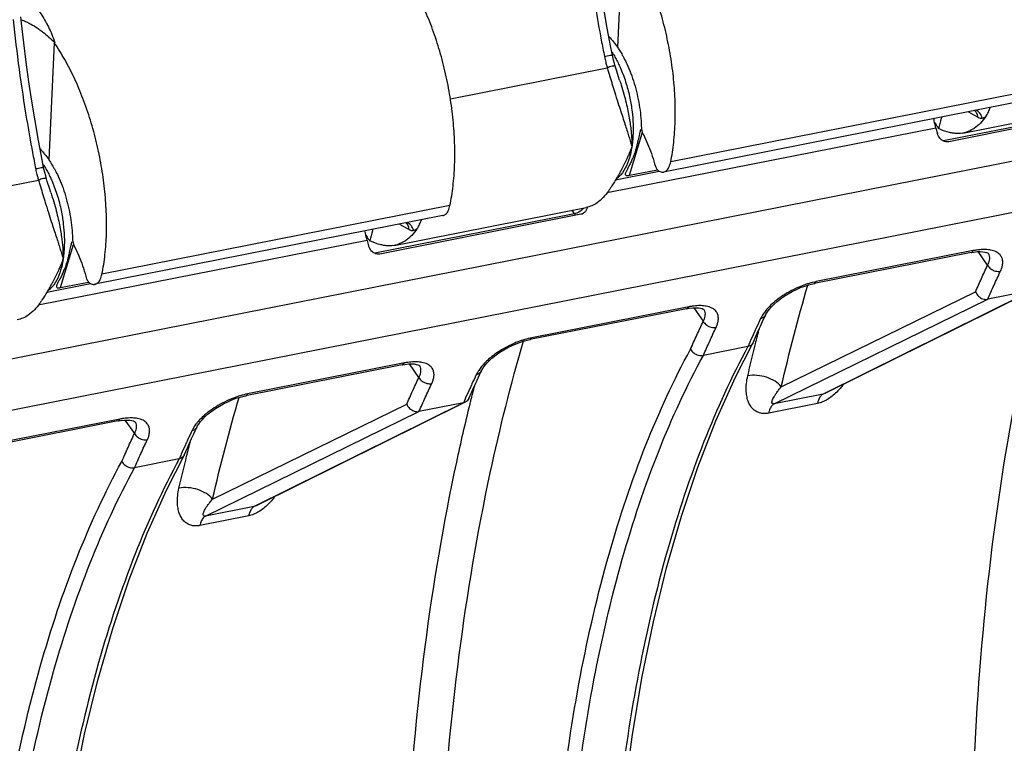
# Model space of a CAD drawing. Extents: x 0 to 1235, y 0 to 874.
# Drawn here: x 620 to 640, y 445 to 460 of the extents above; entities that cross this region are included whole.
import ezdxf

# ---------------------------------------------------------------- set-up
doc = ezdxf.new("R2010")
doc.units = 0
doc.header["$LTSCALE"] = 67.941176
for name, color, linetype in [('_BLACK_HOLE', 7, 'CONTINUOUS'), ('H875C1_DXF_CONTINUOUS_LINE', 7, 'CONTINUOUS'), ('H875C201_DXF_CONTINUOUS_LINE', 7, 'CONTINUOUS')]:
    doc.layers.add(name, color=color, linetype=linetype)

msp = doc.modelspace()

# ---------------------------------------------------------------- linework, layer by layer
at = {"layer": '_BLACK_HOLE', "color": 7, "linetype": 'Continuous'}
for p, q in [((638.93, 457.287), (642.73, 458.038)), ((627.672, 455.064), (631.472, 455.815))]:
    msp.add_line(p, q, dxfattribs=at)
at = {"layer": 'H875C1_DXF_CONTINUOUS_LINE', "color": 7, "linetype": 'Continuous'}
for p, q in [((606.166, 450.07), (697.945, 468.194)), ((697.892, 467.161), (606.135, 449.042)), ((632.205, 461.298), (632.094, 458.989)), ((620.947, 459.075), (620.836, 456.766)), ((620.947, 459.075), (620.96, 459.077)), ((640.037, 458.078), (633.148, 456.718)), ((639.898, 457.88), (633.008, 456.519)), ((642.503, 457.915), (638.547, 457.134)), ((642.629, 457.904), (638.652, 457.119)), ((638.399, 457.389), (631.921, 456.11)), ((638.399, 457.389), (638.428, 457.283)), ((628.779, 455.855), (621.89, 454.495)), ((631.244, 455.692), (627.289, 454.911)), ((631.371, 455.681), (627.394, 454.895)), ((631.244, 455.692), (631.198, 455.761)), ((628.64, 455.656), (621.749, 454.296)), ((627.141, 455.166), (620.663, 453.887)), ((627.141, 455.166), (627.169, 455.059)), ((639.093, 454.925), (635.987, 454.311)), ((639.135, 454.962), (636.029, 454.348)), ((639.422, 454.675), (639.233, 454.942)), ((635.338, 452.265), (639.181, 454.147)), ((640.306, 454.174), (636.164, 452.121)), ((640.309, 454.169), (636.213, 452.14)), ((640.306, 454.174), (639.424, 454)), ((635.199, 451.931), (639.424, 454)), ((633.464, 453.813), (630.358, 453.2)), ((633.506, 453.85), (630.399, 453.237)), ((633.604, 453.831), (633.793, 453.563)), ((635.063, 453.752), (635.099, 453.8)), ((634.966, 453.557), (635.026, 453.687)), ((634.841, 453.282), (634.883, 453.374)), ((634.778, 453.137), (634.841, 453.282)), ((634.677, 453.063), (633.795, 452.889)), ((634.43, 452.455), (634.774, 453.128)), ((634.778, 453.137), (634.774, 453.128)), ((627.835, 452.702), (624.729, 452.088)), ((627.876, 452.739), (624.77, 452.125)), ((628.163, 452.451), (627.975, 452.719)), ((629.337, 452.445), (629.397, 452.576)), ((629.434, 452.64), (629.469, 452.689)), ((629.152, 452.033), (629.212, 452.17)), ((629.212, 452.17), (629.253, 452.262)), ((636.164, 452.121), (635.199, 451.931)), ((624.08, 450.042), (627.923, 451.924)), ((629.048, 451.951), (624.906, 449.898)), ((629.051, 451.946), (624.955, 449.916)), ((629.048, 451.951), (628.166, 451.777)), ((636.053, 451.935), (635.088, 451.744)), ((622.206, 451.59), (619.099, 450.977)), ((622.247, 451.627), (619.141, 451.014)), ((622.346, 451.608), (622.534, 451.34)), ((623.94, 449.708), (628.166, 451.777)), ((623.707, 451.334), (623.768, 451.464)), ((623.805, 451.529), (623.84, 451.577)), ((623.519, 450.914), (623.583, 451.059)), ((623.583, 451.059), (623.624, 451.151)), ((623.419, 450.84), (622.537, 450.665)), ((623.172, 450.231), (623.515, 450.905)), ((623.519, 450.914), (623.515, 450.905)), ((624.906, 449.898), (623.94, 449.708)), ((624.795, 449.712), (623.829, 449.521))]:
    msp.add_line(p, q, dxfattribs=at)
for points in [[(639.093, 454.925), (639.146, 454.934), (639.215, 454.942), (639.277, 454.944)], [(639.277, 454.944), (639.329, 454.941), (639.37, 454.934), (639.401, 454.925), (639.422, 454.916), (639.432, 454.91), (639.435, 454.907), (639.436, 454.906)], [(635.255, 453.957), (635.321, 454.01), (635.394, 454.061), (635.472, 454.109), (635.554, 454.154), (635.637, 454.195), (635.721, 454.231)], [(635.721, 454.231), (635.805, 454.262), (635.885, 454.287), (635.963, 454.306), (635.987, 454.311)], [(635.099, 453.8), (635.143, 453.851), (635.195, 453.904), (635.255, 453.957)], [(633.464, 453.813), (633.516, 453.822), (633.586, 453.83), (633.647, 453.832)], [(633.647, 453.832), (633.699, 453.829), (633.741, 453.823), (633.772, 453.814), (633.793, 453.805), (633.803, 453.798), (633.806, 453.795), (633.807, 453.795)], [(635.027, 453.688), (635.037, 453.708), (635.063, 453.752)], [(634.883, 453.374), (634.924, 453.466), (634.966, 453.557)], [(630.092, 453.12), (630.175, 453.15), (630.256, 453.175), (630.334, 453.195), (630.358, 453.2)], [(629.625, 452.846), (629.692, 452.898), (629.765, 452.949), (629.843, 452.998), (629.924, 453.043), (630.008, 453.084), (630.092, 453.12)], [(629.469, 452.689), (629.513, 452.74), (629.565, 452.792), (629.625, 452.846)], [(627.835, 452.702), (627.887, 452.711), (627.957, 452.719), (628.018, 452.721)], [(628.018, 452.721), (628.07, 452.718), (628.112, 452.711), (628.143, 452.702), (628.164, 452.693), (628.174, 452.686), (628.177, 452.684), (628.177, 452.683)], [(629.397, 452.576), (629.407, 452.596), (629.434, 452.64)], [(629.253, 452.262), (629.295, 452.354), (629.337, 452.445)], [(632.378, 432.414), (632.243, 433.576), (632.115, 434.959), (632.023, 436.332), (631.966, 437.69), (631.946, 439.031), (631.962, 440.349), (632.014, 441.643), (632.102, 442.908), (632.226, 444.14), (632.384, 445.337), (632.578, 446.495), (632.806, 447.61), (633.067, 448.68), (633.361, 449.703), (633.687, 450.674), (634.044, 451.592), (634.43, 452.455)], [(623.996, 451.734), (624.063, 451.787), (624.136, 451.838), (624.214, 451.886), (624.295, 451.931), (624.379, 451.972), (624.463, 452.008)], [(624.463, 452.008), (624.546, 452.039), (624.627, 452.064), (624.705, 452.083), (624.728, 452.088)], [(622.206, 451.59), (622.258, 451.599), (622.327, 451.607), (622.389, 451.609)], [(622.389, 451.609), (622.441, 451.606), (622.482, 451.6), (622.514, 451.591), (622.535, 451.581), (622.545, 451.575), (622.548, 451.572), (622.548, 451.572)], [(623.84, 451.577), (623.884, 451.628), (623.936, 451.681), (623.996, 451.734)], [(623.768, 451.464), (623.778, 451.485), (623.805, 451.529)], [(623.624, 451.151), (623.666, 451.242), (623.707, 451.334)], [(621.12, 430.19), (620.985, 431.353), (620.857, 432.736), (620.764, 434.109), (620.708, 435.467), (620.687, 436.807), (620.703, 438.126), (620.755, 439.42), (620.843, 440.685), (620.967, 441.917), (621.126, 443.114), (621.32, 444.271), (621.548, 445.387), (621.809, 446.457), (622.103, 447.48), (622.429, 448.451), (622.785, 449.369), (623.172, 450.231)]]:
    msp.add_lwpolyline(points, dxfattribs=at)
for points, start_tangent, end_tangent in [([(640.037, 458.078), (640.098, 458.465), (640.129, 458.881), (640.129, 459.319), (640.1, 459.771), (640.04, 460.23), (639.951, 460.687), (639.835, 461.134), (639.694, 461.562), (639.53, 461.966), (639.347, 462.337), (639.146, 462.669)], (0.200092, 0.979777), (-0.555462, 0.831542)), ([(633.148, 456.718), (633.208, 457.104), (633.237, 457.52), (633.234, 457.958), (633.201, 458.409), (633.136, 458.867), (633.043, 459.322), (632.921, 459.768), (632.774, 460.196), (632.603, 460.598), (632.413, 460.967), (632.205, 461.298)], (0.198242, 0.980153), (-0.570013, 0.821636)), ([(628.779, 455.855), (628.84, 456.242), (628.871, 456.658), (628.871, 457.096), (628.841, 457.548), (628.781, 458.007), (628.693, 458.463), (628.577, 458.91), (628.436, 459.339), (628.272, 459.743), (628.088, 460.113), (627.888, 460.445)], (0.200092, 0.979777), (-0.555462, 0.831542)), ([(620.624, 459.725), (620.678, 459.652), (620.756, 459.53), (620.83, 459.393), (620.898, 459.242), (620.96, 459.077)], (0.621366, -0.78352), (0.326698, -0.945129)), ([(620.292, 459.534), (620.376, 459.5), (620.414, 459.483)], (0.941966, -0.335707), (0.902582, -0.430519)), ([(620.414, 459.483), (620.489, 459.444)], (0.902582, -0.430519), (0.875824, -0.482631)), ([(620.489, 459.444), (620.605, 459.374), (620.644, 459.347)], (0.875824, -0.482631), (0.819071, -0.573692)), ([(620.644, 459.347), (620.722, 459.29), (620.84, 459.191), (620.96, 459.077)], (0.819071, -0.573692), (0.704905, -0.709302)), ([(631.925, 459.199), (632.094, 458.989)], (0.703905, -0.710294), (0.555462, -0.831542)), ([(621.89, 454.495), (621.95, 454.881), (621.979, 455.297), (621.976, 455.735), (621.942, 456.186), (621.878, 456.644), (621.784, 457.099), (621.662, 457.545), (621.515, 457.972), (621.345, 458.375), (621.154, 458.744), (620.947, 459.075)], (0.198242, 0.980153), (-0.570013, 0.821636)), ([(632.094, 458.989), (632.139, 458.921)], (0.570013, -0.821636), (0.533989, -0.845491)), ([(632.139, 458.921), (632.191, 458.834)], (0.533989, -0.845491), (0.492232, -0.870464)), ([(632.191, 458.834), (632.222, 458.778)], (0.492232, -0.870464), (0.467802, -0.883833)), ([(632.222, 458.778), (632.28, 458.66)], (0.467802, -0.883833), (0.420535, -0.907276)), ([(632.28, 458.66), (632.359, 458.472), (632.427, 458.271), (632.482, 458.063), (632.525, 457.85), (632.553, 457.637), (632.566, 457.427)], (0.420535, -0.907276), (0.028715, -0.999588)), ([(638.365, 457.529), (638.356, 457.575)], (-0.214603, 0.976701), (-0.200366, 0.979721)), ([(638.399, 457.389), (638.365, 457.529)], (-0.257673, 0.966232), (-0.214603, 0.976701)), ([(632.566, 457.427), (632.572, 457.369), (632.586, 457.311), (632.6, 457.276)], (0.028715, -0.999588), (0.409354, -0.912376)), ([(632.6, 457.276), (632.608, 457.26)], (0.409354, -0.912376), (0.461172, -0.887311)), ([(632.608, 457.26), (632.692, 457.08)], (0.461172, -0.887311), (0.389633, -0.92097)), ([(638.437, 457.256), (638.428, 457.283)], (-0.368333, 0.929694), (-0.257673, 0.966232)), ([(638.652, 457.119), (638.584, 457.12), (638.517, 457.151), (638.462, 457.208), (638.437, 457.256)], (-0.981056, -0.193725), (-0.368333, 0.929694)), ([(632.692, 457.08), (632.766, 456.886), (632.828, 456.681)], (0.389633, -0.92097), (0.256536, -0.966535)), ([(620.666, 456.976), (620.836, 456.766)], (0.703905, -0.710294), (0.555462, -0.831542)), ([(620.836, 456.766), (620.881, 456.698)], (0.570013, -0.821636), (0.533989, -0.845491)), ([(620.881, 456.698), (620.933, 456.611)], (0.533989, -0.845491), (0.492232, -0.870464)), ([(632.828, 456.681), (632.852, 456.616), (632.884, 456.564), (632.92, 456.534)], (0.256536, -0.966535), (0.893395, -0.449273)), ([(633.008, 456.519), (633.061, 456.545), (633.114, 456.614), (633.148, 456.718)], (0.978758, 0.205019), (0.198242, 0.980153)), ([(620.933, 456.611), (620.963, 456.555)], (0.492232, -0.870464), (0.467802, -0.883833)), ([(620.963, 456.555), (621.022, 456.437)], (0.467802, -0.883833), (0.420535, -0.907276)), ([(632.92, 456.534), (632.995, 456.517), (633.008, 456.519)], (0.893395, -0.449273), (0.978758, 0.205019)), ([(621.022, 456.437), (621.101, 456.249), (621.169, 456.048), (621.224, 455.84), (621.266, 455.627), (621.294, 455.413), (621.308, 455.204)], (0.420535, -0.907276), (0.028715, -0.999588)), ([(628.64, 455.657), (628.692, 455.682), (628.744, 455.751), (628.779, 455.855)], (0.978656, 0.205503), (0.200092, 0.979777)), ([(631.267, 455.697), (631.244, 455.692)], (-0.960437, -0.278496), (-0.982444, -0.186558)), ([(631.257, 455.675), (631.244, 455.692)], (-0.640985, 0.767554), (-0.562786, 0.826602)), ([(631.314, 455.716), (631.267, 455.697)], (-0.899065, -0.437815), (-0.960437, -0.278496)), ([(631.426, 455.805), (631.38, 455.758), (631.314, 455.716)], (-0.609421, -0.792847), (-0.899065, -0.437815)), ([(631.393, 455.687), (631.371, 455.681)], (-0.938965, -0.344013), (-0.981056, -0.193725)), ([(631.463, 455.74), (631.432, 455.708), (631.393, 455.687)], (-0.598517, -0.80111), (-0.938965, -0.344013)), ([(631.477, 455.761), (631.463, 455.74)], (-0.472547, -0.881306), (-0.598517, -0.80111)), ([(631.497, 455.821), (631.477, 455.761)], (-0.162036, -0.986785), (-0.472547, -0.881306)), ([(627.107, 455.305), (627.097, 455.352)], (-0.214603, 0.976701), (-0.200366, 0.979721)), ([(627.141, 455.166), (627.107, 455.305)], (-0.257673, 0.966232), (-0.214603, 0.976701)), ([(621.308, 455.204), (621.314, 455.146), (621.328, 455.088), (621.342, 455.053)], (0.028715, -0.999588), (0.409354, -0.912376)), ([(621.342, 455.053), (621.35, 455.037)], (0.409354, -0.912376), (0.461172, -0.887311)), ([(621.35, 455.037), (621.434, 454.857)], (0.461172, -0.887311), (0.389633, -0.92097)), ([(627.178, 455.032), (627.169, 455.059)], (-0.368333, 0.929694), (-0.257673, 0.966232)), ([(627.394, 454.895), (627.325, 454.897), (627.258, 454.928), (627.204, 454.985), (627.178, 455.032)], (-0.981056, -0.193725), (-0.368333, 0.929694)), ([(639.093, 454.925), (639.101, 454.927), (639.135, 454.962)], (0.98779, 0.155794), (0.455417, 0.890278)), ([(639.204, 454.973), (639.135, 454.962)], (-0.989791, -0.14253), (-0.981045, -0.193778)), ([(639.436, 454.98), (639.328, 454.984), (639.204, 454.973)], (-0.993711, 0.111975), (-0.989791, -0.14253)), ([(639.422, 454.675), (639.445, 454.724), (639.459, 454.775), (639.463, 454.826), (639.453, 454.876), (639.437, 454.904)], (0.47303, 0.881046), (-0.570496, 0.8213)), ([(639.676, 454.554), (639.703, 454.62), (639.718, 454.688), (639.72, 454.756), (639.704, 454.823), (639.663, 454.885), (639.591, 454.937), (639.482, 454.973), (639.436, 454.98)], (0.427705, 0.903918), (-0.993711, 0.111975)), ([(621.434, 454.857), (621.508, 454.663), (621.57, 454.458)], (0.389633, -0.92097), (0.256536, -0.966535)), ([(639.181, 454.147), (639.3, 454.413), (639.422, 454.675)], (0.402418, 0.915456), (0.427685, 0.903928)), ([(639.422, 454.675), (639.486, 454.602), (639.579, 454.558), (639.676, 454.554)], (0.474236, -0.880398), (0.981229, 0.192846)), ([(639.424, 454), (639.549, 454.28), (639.676, 454.554)], (0.401048, 0.916057), (0.427703, 0.90392)), ([(621.57, 454.458), (621.593, 454.393), (621.626, 454.341), (621.662, 454.31)], (0.256536, -0.966535), (0.893395, -0.449273)), ([(621.749, 454.296), (621.803, 454.322), (621.856, 454.391), (621.89, 454.495)], (0.978758, 0.205019), (0.198242, 0.980153)), ([(635.887, 454.313), (635.818, 454.291), (635.682, 454.239)], (-0.958964, -0.283526), (-0.919764, -0.392473)), ([(636.029, 454.348), (635.887, 454.313)], (-0.981059, -0.19371), (-0.958964, -0.283526)), ([(635.987, 454.312), (635.994, 454.314), (636.029, 454.348)], (0.9883, 0.152525), (0.455418, 0.890278)), ([(621.662, 454.31), (621.736, 454.294), (621.749, 454.296)], (0.893395, -0.449273), (0.978758, 0.205019)), ([(635.682, 454.239), (635.617, 454.21), (635.443, 454.118), (635.298, 454.023)], (-0.919764, -0.392473), (-0.810212, -0.586137)), ([(635.338, 452.265), (635.862, 454.276)], (0.22492, 0.974377), (0.28067, 0.959804)), ([(639.268, 437.057), (639.093, 441.304), (639.186, 445.423), (639.546, 449.344), (640.17, 452.999), (640.435, 454.148)], (-0.071154, 0.997465), (0.239247, 0.970959)), ([(639.181, 454.147), (639.239, 454.062), (639.328, 454.008), (639.424, 454)], (0.368443, -0.92965), (0.981056, 0.193725)), ([(635.298, 454.023), (635.181, 453.93), (635.088, 453.841), (635.017, 453.759), (634.965, 453.684), (634.938, 453.638)], (-0.810212, -0.586137), (-0.460255, -0.887787)), ([(633.464, 453.813), (633.471, 453.815), (633.506, 453.85)], (0.987799, 0.155732), (0.455417, 0.890278)), ([(633.574, 453.862), (633.506, 453.85)], (-0.989766, -0.142698), (-0.981053, -0.193739)), ([(633.806, 453.869), (633.699, 453.873), (633.574, 453.862)], (-0.993762, 0.111519), (-0.989766, -0.142698)), ([(633.793, 453.563), (633.815, 453.612), (633.83, 453.663), (633.834, 453.714), (633.824, 453.764), (633.808, 453.792)], (0.473033, 0.881045), (-0.570546, 0.821266)), ([(634.047, 453.443), (634.073, 453.508), (634.089, 453.576), (634.091, 453.645), (634.074, 453.712), (634.034, 453.774), (633.962, 453.826), (633.853, 453.862), (633.806, 453.869)], (0.427706, 0.903918), (-0.993762, 0.111519)), ([(633.541, 453.01), (633.665, 453.289), (633.793, 453.563)], (0.40126, 0.915964), (0.427685, 0.903928)), ([(633.793, 453.563), (633.857, 453.49), (633.95, 453.446), (634.047, 453.443)], (0.474236, -0.880398), (0.981229, 0.192846)), ([(634.928, 453.616), (634.843, 453.434)], (-0.424855, -0.905262), (-0.416037, -0.909348)), ([(635.026, 453.687), (635.003, 453.654), (634.928, 453.616)], (-0.425937, -0.904753), (-0.980882, -0.194602)), ([(634.938, 453.638), (634.928, 453.616)], (-0.460255, -0.887787), (-0.424868, -0.905255)), ([(633.795, 452.889), (633.92, 453.168), (634.047, 453.443)], (0.401048, 0.916057), (0.427702, 0.90392)), ([(634.801, 453.342), (634.717, 453.153)], (-0.411658, -0.911338), (-0.402799, -0.915288)), ([(634.843, 453.434), (634.801, 453.342)], (-0.416037, -0.909348), (-0.411658, -0.911338)), ([(634.825, 453.115), (634.903, 453.423)], (0.241339, 0.970441), (0.249591, 0.968351)), ([(628.688, 434.837), (628.516, 439.026), (628.607, 443.091), (628.963, 446.959), (629.578, 450.566), (630.235, 453.172)], (-0.071206, 0.997462), (0.280916, 0.959732)), ([(630.258, 453.202), (630.188, 453.18), (630.052, 453.127)], (-0.958887, -0.283789), (-0.919682, -0.392663)), ([(630.399, 453.237), (630.258, 453.202)], (-0.981067, -0.19367), (-0.958887, -0.283789)), ([(630.358, 453.2), (630.365, 453.202), (630.399, 453.237)], (0.9883, 0.152525), (0.455418, 0.890278)), ([(634.717, 453.153), (634.677, 453.063)], (-0.402799, -0.915288), (-0.398643, -0.917106)), ([(630.052, 453.127), (629.988, 453.098), (629.814, 453.006), (629.669, 452.911)], (-0.919682, -0.392663), (-0.810078, -0.586322)), ([(631.209, 432.207), (630.88, 435.256), (630.729, 438.264), (630.761, 441.176), (630.973, 443.947), (631.363, 446.548), (631.928, 448.951), (632.659, 451.119), (633.541, 453.01)], (-0.13488, 0.990862), (0.478961, 0.877836)), ([(634.677, 453.063), (633.807, 451.182), (633.083, 449.029), (632.519, 446.639), (632.123, 444.052), (631.899, 441.294), (631.85, 438.396), (631.978, 435.401), (632.273, 432.401)], (-0.475689, -0.879614), (0.124854, -0.992175)), ([(633.541, 453.01), (633.605, 452.937), (633.698, 452.892), (633.795, 452.889)], (0.467816, -0.883826), (0.981056, 0.193725)), ([(634.674, 452.483), (634.825, 453.115)], (0.224927, 0.974376), (0.241339, 0.970441)), ([(634.773, 453.128), (634.753, 453.101), (634.677, 453.063)], (-0.472986, -0.88107), (-0.981056, -0.193724)), ([(628.177, 452.757), (628.07, 452.761), (627.945, 452.75)], (-0.993711, 0.111975), (-0.989791, -0.14253)), ([(628.418, 452.331), (628.444, 452.397), (628.46, 452.464), (628.462, 452.533), (628.445, 452.6), (628.404, 452.662), (628.333, 452.714), (628.224, 452.75), (628.177, 452.757)], (0.427705, 0.903918), (-0.993711, 0.111975)), ([(629.669, 452.911), (629.551, 452.818), (629.458, 452.73), (629.388, 452.648), (629.335, 452.573), (629.309, 452.527)], (-0.810078, -0.586322), (-0.460248, -0.88779)), ([(631.482, 432.207), (631.153, 435.238), (631.002, 438.228), (631.032, 441.123), (631.242, 443.878), (631.629, 446.463), (632.19, 448.852), (632.917, 451.007), (633.795, 452.889)], (-0.135448, 0.990784), (0.47929, 0.877657)), ([(627.835, 452.702), (627.842, 452.704), (627.876, 452.739)], (0.98779, 0.155794), (0.455417, 0.890278)), ([(627.945, 452.75), (627.876, 452.739)], (-0.989791, -0.14253), (-0.981045, -0.193778)), ([(628.163, 452.451), (628.186, 452.501), (628.201, 452.552), (628.205, 452.603), (628.194, 452.653), (628.179, 452.681)], (0.47303, 0.881046), (-0.570496, 0.8213)), ([(629.397, 452.576), (629.374, 452.543), (629.298, 452.505)], (-0.425937, -0.904753), (-0.980882, -0.194602)), ([(627.923, 451.924), (628.042, 452.19), (628.163, 452.451)], (0.402418, 0.915456), (0.427685, 0.903928)), ([(628.163, 452.451), (628.228, 452.379), (628.321, 452.335), (628.418, 452.331)], (0.474236, -0.880398), (0.981229, 0.192846)), ([(629.298, 452.505), (629.214, 452.323)], (-0.424855, -0.905261), (-0.416037, -0.909348)), ([(629.309, 452.527), (629.298, 452.505)], (-0.460248, -0.88779), (-0.424869, -0.905255)), ([(635.088, 451.744), (634.992, 451.736), (634.909, 451.75), (634.836, 451.782), (634.772, 451.832), (634.72, 451.901), (634.68, 451.985), (634.654, 452.085), (634.643, 452.201), (634.648, 452.333), (634.674, 452.483)], (-0.981322, -0.192371), (0.224895, 0.974383)), ([(635.338, 452.265), (635.215, 452.375), (635.046, 452.454), (634.856, 452.492), (634.674, 452.483)], (-0.613421, 0.789756), (-0.980958, -0.194221)), ([(628.166, 451.777), (628.291, 452.056), (628.418, 452.331)], (0.401048, 0.916057), (0.427703, 0.90392)), ([(629.172, 452.23), (629.089, 452.045)], (-0.411658, -0.911338), (-0.402961, -0.915217)), ([(629.214, 452.323), (629.172, 452.23)], (-0.416037, -0.909348), (-0.411658, -0.911338)), ([(629.2, 452.021), (629.278, 452.327)], (0.241785, 0.97033), (0.250061, 0.96823)), ([(635.199, 451.931), (635.175, 451.93), (635.153, 451.954), (635.154, 451.978), (635.164, 452.009), (635.181, 452.047), (635.207, 452.091), (635.241, 452.142), (635.284, 452.2), (635.338, 452.265)], (-0.980843, -0.194801), (0.65412, 0.75639)), ([(636.55, 452.291), (636.522, 452.256), (636.435, 452.161), (636.343, 452.079), (636.249, 452.014), (636.218, 451.996)], (-0.612956, -0.790117), (-0.880482, -0.47408)), ([(636.568, 452.315), (636.55, 452.291)], (-0.596353, -0.802722), (-0.612956, -0.790117)), ([(624.423, 452.016), (624.359, 451.987), (624.185, 451.895), (624.04, 451.8)], (-0.919764, -0.392473), (-0.810212, -0.586137)), ([(624.08, 450.042), (624.604, 452.053)], (0.22492, 0.974377), (0.28067, 0.959804)), ([(624.629, 452.09), (624.56, 452.068), (624.423, 452.016)], (-0.958964, -0.283526), (-0.919764, -0.392473)), ([(624.77, 452.125), (624.629, 452.09)], (-0.981059, -0.19371), (-0.958964, -0.283526)), ([(624.729, 452.089), (624.736, 452.09), (624.77, 452.125)], (0.9883, 0.152525), (0.455418, 0.890278)), ([(629.059, 451.975), (629.048, 451.951)], (-0.399755, -0.916622), (-0.398643, -0.917106)), ([(629.089, 452.045), (629.059, 451.975)], (-0.402961, -0.915217), (-0.399755, -0.916622)), ([(629.152, 452.033), (629.126, 451.993), (629.086, 451.964)], (-0.3988, -0.917038), (-0.89496, -0.446147)), ([(629.18, 451.939), (629.2, 452.021)], (0.239613, 0.970869), (0.241785, 0.97033)), ([(636.079, 452.02), (636.053, 451.935)], (-0.394608, -0.918849), (-0.2045, -0.978867)), ([(636.218, 451.996), (636.154, 451.966), (636.053, 451.935)], (-0.880482, -0.47408), (-0.980788, -0.195075)), ([(636.164, 452.121), (636.117, 452.083), (636.079, 452.02)], (-0.897043, -0.441944), (-0.394608, -0.918849)), ([(636.212, 452.139), (636.196, 452.132), (636.164, 452.121)], (-0.896238, -0.443574), (-0.98127, -0.192636)), ([(624.04, 451.8), (623.922, 451.707), (623.829, 451.618), (623.759, 451.536), (623.706, 451.461), (623.68, 451.415)], (-0.810212, -0.586137), (-0.460255, -0.887787)), ([(628.01, 434.834), (627.835, 439.081), (627.927, 443.2), (628.288, 447.12), (628.912, 450.776), (629.177, 451.925)], (-0.071154, 0.997465), (0.239247, 0.970959)), ([(627.923, 451.924), (627.981, 451.839), (628.069, 451.785), (628.166, 451.777)], (0.368443, -0.92965), (0.981056, 0.193725)), ([(629.086, 451.964), (629.048, 451.951)], (-0.89496, -0.446147), (-0.981056, -0.193725)), ([(629.177, 451.925), (629.18, 451.939)], (0.239247, 0.970959), (0.239613, 0.970869)), ([(635.199, 451.931), (635.151, 451.892), (635.114, 451.829), (635.088, 451.744)], (-0.897034, -0.441962), (-0.204542, -0.978858)), ([(622.206, 451.59), (622.213, 451.592), (622.247, 451.627)], (0.987799, 0.155732), (0.455417, 0.890278)), ([(622.316, 451.639), (622.247, 451.627)], (-0.989766, -0.142698), (-0.981053, -0.193739)), ([(622.548, 451.646), (622.44, 451.65), (622.316, 451.639)], (-0.993762, 0.111519), (-0.989766, -0.142698)), ([(622.789, 451.22), (622.815, 451.285), (622.831, 451.353), (622.833, 451.421), (622.816, 451.488), (622.775, 451.55), (622.704, 451.603), (622.594, 451.639), (622.548, 451.646)], (0.427706, 0.903918), (-0.993762, 0.111519)), ([(622.534, 451.34), (622.557, 451.389), (622.572, 451.44), (622.576, 451.491), (622.565, 451.541), (622.55, 451.569)], (0.473033, 0.881045), (-0.570546, 0.821266)), ([(623.669, 451.393), (623.585, 451.211)], (-0.424855, -0.905262), (-0.416037, -0.909348)), ([(623.768, 451.464), (623.745, 451.431), (623.669, 451.393)], (-0.425937, -0.904753), (-0.980882, -0.194602)), ([(623.68, 451.415), (623.669, 451.393)], (-0.460255, -0.887787), (-0.424868, -0.905255)), ([(622.283, 450.787), (622.407, 451.066), (622.534, 451.34)], (0.40126, 0.915964), (0.427685, 0.903928)), ([(622.534, 451.34), (622.599, 451.267), (622.692, 451.223), (622.789, 451.22)], (0.474236, -0.880398), (0.981229, 0.192846)), ([(622.537, 450.665), (622.661, 450.945), (622.789, 451.22)], (0.401048, 0.916057), (0.427702, 0.90392)), ([(623.585, 451.211), (623.543, 451.119)], (-0.416037, -0.909348), (-0.411658, -0.911338)), ([(623.567, 450.892), (623.645, 451.199)], (0.241339, 0.970441), (0.249591, 0.968351)), ([(623.543, 451.119), (623.459, 450.93)], (-0.411658, -0.911338), (-0.402799, -0.915288)), ([(623.419, 450.84), (622.549, 448.959), (621.824, 446.805), (621.26, 444.416), (620.865, 441.828), (620.641, 439.071), (620.592, 436.173), (620.719, 433.178), (621.015, 430.178)], (-0.475689, -0.879614), (0.124854, -0.992175)), ([(623.415, 450.26), (623.567, 450.892)], (0.224927, 0.974376), (0.241339, 0.970441)), ([(623.459, 450.93), (623.419, 450.84)], (-0.402799, -0.915288), (-0.398643, -0.917106)), ([(623.515, 450.905), (623.495, 450.878), (623.419, 450.84)], (-0.472986, -0.88107), (-0.981056, -0.193724)), ([(619.951, 429.984), (619.622, 433.033), (619.471, 436.041), (619.502, 438.953), (619.714, 441.724), (620.105, 444.325), (620.669, 446.728), (621.4, 448.896), (622.283, 450.787)], (-0.13488, 0.990862), (0.478961, 0.877836)), ([(620.224, 429.984), (619.895, 433.015), (619.744, 436.005), (619.774, 438.9), (619.984, 441.655), (620.371, 444.24), (620.932, 446.629), (621.659, 448.784), (622.537, 450.665)], (-0.135448, 0.990784), (0.47929, 0.877657)), ([(622.283, 450.787), (622.347, 450.714), (622.44, 450.669), (622.537, 450.665)], (0.467816, -0.883826), (0.981056, 0.193725)), ([(623.829, 449.521), (623.734, 449.513), (623.651, 449.526), (623.577, 449.559), (623.514, 449.609), (623.462, 449.677), (623.422, 449.762), (623.396, 449.862), (623.385, 449.977), (623.39, 450.11), (623.415, 450.26)], (-0.981322, -0.192371), (0.224895, 0.974383)), ([(624.08, 450.042), (623.957, 450.151), (623.788, 450.231), (623.598, 450.269), (623.415, 450.26)], (-0.613421, 0.789756), (-0.980958, -0.194221)), ([(623.94, 449.708), (623.916, 449.707), (623.895, 449.731), (623.896, 449.755), (623.905, 449.786), (623.923, 449.823), (623.948, 449.868), (623.982, 449.919), (624.026, 449.977), (624.08, 450.042)], (-0.980843, -0.194801), (0.65412, 0.75639)), ([(625.292, 450.068), (625.264, 450.033), (625.177, 449.938), (625.085, 449.856), (624.991, 449.791), (624.959, 449.773)], (-0.612956, -0.790117), (-0.880482, -0.47408)), ([(625.31, 450.092), (625.292, 450.068)], (-0.596353, -0.802722), (-0.612956, -0.790117)), ([(624.906, 449.898), (624.859, 449.86), (624.821, 449.796)], (-0.897043, -0.441944), (-0.394608, -0.918849)), ([(624.954, 449.916), (624.938, 449.908), (624.906, 449.898)], (-0.896238, -0.443574), (-0.98127, -0.192636)), ([(623.94, 449.708), (623.893, 449.669), (623.855, 449.606), (623.829, 449.521)], (-0.897034, -0.441962), (-0.204542, -0.978858)), ([(624.821, 449.796), (624.795, 449.712)], (-0.394608, -0.918849), (-0.2045, -0.978867)), ([(624.959, 449.773), (624.895, 449.743), (624.795, 449.712)], (-0.880482, -0.47408), (-0.980788, -0.195075))]:
    msp.add_spline(points, degree=3, dxfattribs=dict(at, start_tangent=start_tangent, end_tangent=end_tangent))
at = {"layer": 'H875C201_DXF_CONTINUOUS_LINE', "color": 7, "linetype": 'Continuous'}
for p, q in [((620.299, 459.463), (620.285, 459.594)), ((631.964, 458.984), (631.892, 459.369)), ((631.994, 458.83), (631.964, 458.984)), ((632.001, 458.796), (631.994, 458.83)), ((632.016, 458.733), (632.001, 458.796)), ((628.787, 457.968), (631.894, 458.581)), ((639.042, 457.71), (639.227, 457.603)), ((632.332, 456.454), (632.587, 457.31)), ((638.931, 457.288), (638.884, 457.28)), ((620.706, 456.76), (620.634, 457.146)), ((620.736, 456.607), (620.706, 456.76)), ((620.743, 456.573), (620.736, 456.607)), ((620.758, 456.51), (620.743, 456.573)), ((632.921, 456.528), (632.055, 456.357)), ((632.332, 456.454), (632.885, 456.563)), ((617.529, 455.745), (620.635, 456.358)), ((627.783, 455.487), (627.969, 455.379)), ((621.073, 454.231), (621.329, 455.086)), ((627.673, 455.065), (627.626, 455.057)), ((621.073, 454.231), (621.626, 454.34)), ((621.663, 454.305), (620.796, 454.134))]:
    msp.add_line(p, q, dxfattribs=at)
for points in [[(631.892, 459.369), (631.825, 459.755), (631.762, 460.142), (631.704, 460.528), (631.65, 460.915), (631.601, 461.301), (631.572, 461.559)], [(620.634, 457.146), (620.566, 457.532), (620.503, 457.919), (620.445, 458.305), (620.392, 458.692), (620.343, 459.078), (620.299, 459.463)], [(632.044, 458.632), (632.035, 458.664), (632.016, 458.733)], [(632.137, 458.338), (632.116, 458.4), (632.068, 458.555), (632.044, 458.632)], [(620.786, 456.409), (620.777, 456.441), (620.758, 456.51)], [(620.878, 456.115), (620.858, 456.177), (620.809, 456.332), (620.786, 456.409)]]:
    msp.add_lwpolyline(points, dxfattribs=at)
for points, start_tangent, end_tangent in [([(631.417, 461.529), (631.509, 460.774), (631.658, 459.787), (631.774, 459.13)], (0.110381, -0.993889), (0.184128, -0.982902)), ([(620.134, 459.536), (620.251, 458.551), (620.4, 457.564), (620.516, 456.907)], (0.103129, -0.994668), (0.184128, -0.982902)), ([(631.774, 459.13), (631.838, 458.803)], (0.184128, -0.982902), (0.194077, -0.980986)), ([(631.972, 458.828), (631.949, 458.823), (631.838, 458.803)], (-0.985094, -0.172019), (-0.982143, -0.188133)), ([(631.838, 458.803), (631.862, 458.693)], (0.194052, -0.980991), (0.247895, -0.968787)), ([(631.994, 458.831), (631.972, 458.828)], (0.869231, 0.494407), (-0.985094, -0.172019)), ([(631.982, 458.897), (632.02, 458.838), (632.07, 458.75)], (0.553821, -0.832636), (0.476127, -0.879376)), ([(631.862, 458.693), (631.883, 458.619)], (0.247895, -0.968787), (0.274787, -0.961505)), ([(631.883, 458.619), (631.894, 458.581)], (0.274787, -0.961505), (0.285474, -0.958387)), ([(632.037, 458.631), (631.991, 458.612), (631.894, 458.581)], (0.156031, -0.987752), (-0.955646, -0.294518)), ([(632.07, 458.75), (632.118, 458.657)], (0.476127, -0.879376), (0.433881, -0.90097)), ([(632.118, 458.657), (632.161, 458.561)], (0.433881, -0.90097), (0.394792, -0.918771)), ([(631.894, 458.581), (631.919, 458.495)], (0.274862, -0.961484), (0.280069, -0.95998)), ([(631.919, 458.495), (631.968, 458.329)], (0.280069, -0.95998), (0.288994, -0.957331)), ([(632.161, 458.561), (632.268, 458.266)], (0.394792, -0.918771), (0.290402, -0.956905)), ([(631.968, 458.329), (631.992, 458.249)], (0.288994, -0.957331), (0.292794, -0.956176)), ([(631.992, 458.249), (632.04, 458.096), (632.104, 457.892), (632.161, 457.718), (632.21, 457.566), (632.253, 457.433), (632.291, 457.316), (632.324, 457.212), (632.353, 457.114), (632.38, 457.02)], (0.292794, -0.956176), (0.270716, -0.962659)), ([(632.137, 458.338), (632.167, 458.245), (632.221, 458.059), (632.266, 457.888), (632.301, 457.731), (632.328, 457.586), (632.349, 457.454), (632.363, 457.334), (632.373, 457.224), (632.378, 457.12), (632.38, 457.02)], (0.312687, -0.949856), (-0.002984, -0.999996)), ([(632.268, 458.266), (632.341, 457.98), (632.384, 457.713), (632.403, 457.467), (632.401, 457.237), (632.389, 457.09)], (0.290402, -0.956905), (-0.114732, -0.993396)), ([(639.227, 457.603), (639.204, 457.692), (639.155, 457.74)], (-0.001616, 0.999999), (-0.86174, 0.50735)), ([(639.313, 457.588), (639.269, 457.681), (639.189, 457.74)], (-0.216189, 0.976352), (-0.932968, 0.35996)), ([(639.385, 457.616), (639.437, 457.706), (639.473, 457.796)], (0.569715, 0.821843), (0.314182, 0.949363)), ([(638.374, 457.491), (638.429, 457.409)], (0.554264, -0.832341), (0.555263, -0.831675)), ([(638.51, 457.606), (638.503, 457.579), (638.451, 457.38)], (-0.254428, -0.967092), (-0.254461, -0.967083)), ([(639.385, 457.616), (639.155, 457.382)], (-0.569715, -0.821843), (-0.83288, -0.553454)), ([(639.227, 457.603), (639.242, 457.595)], (0.864722, -0.50225), (0.912383, -0.409337)), ([(639.242, 457.595), (639.271, 457.586), (639.299, 457.585)], (0.912383, -0.409337), (0.993201, 0.116408)), ([(639.299, 457.585), (639.313, 457.588)], (0.993201, 0.116408), (0.961816, 0.273698)), ([(639.313, 457.588), (639.35, 457.6), (639.385, 457.616)], (0.961842, 0.273605), (0.891719, 0.452589)), ([(632.532, 457.287), (632.528, 457.269), (632.515, 457.212), (632.502, 457.153), (632.498, 457.132)], (-0.243669, -0.969858), (-0.213707, -0.976898)), ([(632.541, 457.321), (632.532, 457.287)], (-0.273568, -0.961853), (-0.243669, -0.969858)), ([(632.554, 457.36), (632.541, 457.321)], (-0.328414, -0.944534), (-0.273568, -0.961853)), ([(638.429, 457.409), (638.448, 457.38)], (0.555263, -0.831675), (0.555661, -0.831409)), ([(638.466, 457.371), (638.448, 457.38)], (-0.908006, 0.418956), (-0.900781, 0.434275)), ([(638.742, 457.288), (638.67, 457.301), (638.466, 457.371)], (-0.990417, 0.138106), (-0.908006, 0.418956)), ([(638.814, 457.281), (638.742, 457.288)], (-0.998672, 0.051515), (-0.990417, 0.138106)), ([(638.884, 457.28), (638.814, 457.281)], (-0.999193, -0.04017), (-0.998672, 0.051515)), ([(639.155, 457.382), (638.931, 457.288)], (-0.83288, -0.553454), (-0.979945, -0.199266)), ([(632.389, 457.09), (632.38, 457.02)], (-0.114732, -0.993396), (-0.149402, -0.988777)), ([(632.488, 457.089), (632.472, 457.021), (632.465, 456.998)], (-0.224018, -0.974585), (-0.262047, -0.965055)), ([(632.498, 457.132), (632.488, 457.089)], (-0.213707, -0.976898), (-0.224018, -0.974585)), ([(620.516, 456.907), (620.579, 456.579)], (0.184128, -0.982902), (0.194077, -0.980986)), ([(632.351, 456.871), (632.331, 456.797), (632.248, 456.592), (632.126, 456.429), (632.073, 456.387)], (-0.234902, -0.972019), (-0.833887, -0.551936)), ([(632.318, 456.866), (632.285, 456.793), (632.235, 456.685), (632.183, 456.583), (632.149, 456.519)], (-0.394635, -0.918838), (-0.481215, -0.876602)), ([(632.38, 457.02), (632.334, 456.904), (632.318, 456.866)], (-0.352827, -0.935689), (-0.394635, -0.918838)), ([(632.38, 457.02), (632.351, 456.871)], (-0.149407, -0.988776), (-0.234902, -0.972019)), ([(632.427, 456.874), (632.408, 456.822)], (-0.333843, -0.942629), (-0.366094, -0.930578)), ([(632.436, 456.899), (632.427, 456.874)], (-0.318082, -0.948063), (-0.333843, -0.942629)), ([(632.465, 456.998), (632.452, 456.949), (632.436, 456.899)], (-0.262047, -0.965055), (-0.318082, -0.948063)), ([(620.723, 456.674), (620.761, 456.615), (620.812, 456.526)], (0.553821, -0.832636), (0.476127, -0.879376)), ([(632.408, 456.822), (632.397, 456.796), (632.363, 456.719), (632.326, 456.645)], (-0.366094, -0.930578), (-0.461466, -0.887158)), ([(620.714, 456.604), (620.69, 456.6), (620.579, 456.579)], (-0.985094, -0.172019), (-0.982143, -0.188133)), ([(620.579, 456.579), (620.604, 456.47)], (0.194052, -0.980991), (0.247895, -0.968787)), ([(620.604, 456.47), (620.624, 456.396)], (0.247895, -0.968787), (0.274787, -0.961505)), ([(620.736, 456.608), (620.714, 456.604)], (0.869231, 0.494407), (-0.985094, -0.172019)), ([(620.812, 456.526), (620.859, 456.433)], (0.476127, -0.879376), (0.433881, -0.90097)), ([(632.149, 456.519), (632.129, 456.485), (632.112, 456.454)], (-0.481215, -0.876602), (-0.496891, -0.867813)), ([(632.254, 456.501), (632.25, 456.485), (632.253, 456.46), (632.28, 456.449), (632.295, 456.449)], (-0.324691, -0.94582), (0.999293, 0.037596)), ([(632.326, 456.645), (632.291, 456.578), (632.264, 456.524), (632.254, 456.501)], (-0.461466, -0.887158), (-0.324691, -0.94582)), ([(620.624, 456.396), (620.635, 456.358)], (0.274787, -0.961505), (0.285474, -0.958387)), ([(620.778, 456.408), (620.732, 456.389), (620.635, 456.358)], (0.156031, -0.987752), (-0.955646, -0.294518)), ([(620.635, 456.358), (620.66, 456.272)], (0.274862, -0.961484), (0.280069, -0.95998)), ([(620.66, 456.272), (620.71, 456.106)], (0.280069, -0.95998), (0.288994, -0.957331)), ([(620.859, 456.433), (620.903, 456.337)], (0.433881, -0.90097), (0.394792, -0.918771)), ([(620.903, 456.337), (621.01, 456.043)], (0.394792, -0.918771), (0.290402, -0.956905)), ([(632.094, 456.423), (632.076, 456.393), (632.022, 456.305), (631.968, 456.221), (631.951, 456.194)], (-0.504189, -0.863593), (-0.554444, -0.832221)), ([(632.112, 456.454), (632.094, 456.423)], (-0.496891, -0.867813), (-0.504189, -0.863593)), ([(632.295, 456.449), (632.332, 456.454)], (0.999293, 0.037596), (0.981056, 0.193725)), ([(620.71, 456.106), (620.734, 456.025)], (0.288994, -0.957331), (0.292794, -0.956176)), ([(620.878, 456.115), (620.908, 456.021), (620.963, 455.836), (621.007, 455.665), (621.043, 455.507), (621.07, 455.363), (621.09, 455.231), (621.105, 455.111), (621.115, 455.001), (621.12, 454.897), (621.122, 454.797)], (0.312687, -0.949856), (-0.002984, -0.999996)), ([(631.915, 456.141), (631.691, 455.908), (631.473, 455.815)], (-0.562082, -0.827082), (-0.979867, -0.19965)), ([(631.951, 456.194), (631.915, 456.141)], (-0.554444, -0.832221), (-0.562082, -0.827082)), ([(620.734, 456.025), (620.781, 455.873), (620.846, 455.669), (620.902, 455.495), (620.952, 455.343), (620.995, 455.21), (621.033, 455.093), (621.065, 454.988), (621.095, 454.891), (621.122, 454.797)], (0.292794, -0.956176), (0.270716, -0.962659)), ([(621.01, 456.043), (621.083, 455.756), (621.125, 455.49), (621.145, 455.243), (621.143, 455.014), (621.131, 454.867)], (0.290402, -0.956905), (-0.114732, -0.993396)), ([(627.969, 455.379), (627.946, 455.469), (627.897, 455.517)], (-0.001616, 0.999999), (-0.86174, 0.50735)), ([(628.055, 455.365), (628.01, 455.458), (627.931, 455.517)], (-0.216189, 0.976352), (-0.932968, 0.35996)), ([(628.126, 455.393), (628.178, 455.483), (628.214, 455.572)], (0.569715, 0.821843), (0.314182, 0.949363)), ([(627.252, 455.382), (627.245, 455.355), (627.193, 455.157)], (-0.254428, -0.967092), (-0.254461, -0.967083)), ([(628.126, 455.393), (627.896, 455.159)], (-0.569715, -0.821843), (-0.83288, -0.553454)), ([(627.969, 455.379), (627.984, 455.372)], (0.864722, -0.50225), (0.912383, -0.409337)), ([(627.984, 455.372), (628.012, 455.363), (628.041, 455.362)], (0.912383, -0.409337), (0.993201, 0.116408)), ([(628.041, 455.362), (628.055, 455.365)], (0.993201, 0.116408), (0.961816, 0.273698)), ([(628.055, 455.365), (628.091, 455.377), (628.126, 455.393)], (0.961842, 0.273605), (0.891719, 0.452589)), ([(621.283, 455.098), (621.274, 455.064)], (-0.273568, -0.961853), (-0.243669, -0.969858)), ([(621.295, 455.137), (621.283, 455.098)], (-0.328414, -0.944534), (-0.273568, -0.961853)), ([(627.115, 455.268), (627.17, 455.185)], (0.554264, -0.832341), (0.555263, -0.831675)), ([(627.17, 455.185), (627.19, 455.157)], (0.555263, -0.831675), (0.555661, -0.831409)), ([(627.208, 455.148), (627.19, 455.157)], (-0.908006, 0.418956), (-0.900781, 0.434275)), ([(627.484, 455.064), (627.412, 455.078), (627.208, 455.148)], (-0.990417, 0.138106), (-0.908006, 0.418956)), ([(627.896, 455.159), (627.673, 455.065)], (-0.83288, -0.553454), (-0.979945, -0.199266)), ([(621.239, 454.909), (621.23, 454.866)], (-0.213707, -0.976898), (-0.224018, -0.974585)), ([(621.274, 455.064), (621.27, 455.046), (621.257, 454.989), (621.244, 454.929), (621.239, 454.909)], (-0.243669, -0.969858), (-0.213707, -0.976898)), ([(627.555, 455.058), (627.484, 455.064)], (-0.998672, 0.051515), (-0.990417, 0.138106)), ([(627.626, 455.057), (627.555, 455.058)], (-0.999193, -0.04017), (-0.998672, 0.051515)), ([(621.122, 454.797), (621.076, 454.681), (621.06, 454.643)], (-0.352827, -0.935689), (-0.394635, -0.918838)), ([(621.122, 454.797), (621.093, 454.647)], (-0.149407, -0.988776), (-0.234902, -0.972019)), ([(621.131, 454.867), (621.122, 454.797)], (-0.114732, -0.993396), (-0.149402, -0.988777)), ([(621.207, 454.775), (621.193, 454.726), (621.177, 454.676)], (-0.262047, -0.965055), (-0.318082, -0.948063)), ([(621.23, 454.866), (621.213, 454.798), (621.207, 454.775)], (-0.224018, -0.974585), (-0.262047, -0.965055)), ([(621.093, 454.647), (621.073, 454.574), (620.99, 454.368), (620.868, 454.206), (620.815, 454.164)], (-0.234902, -0.972019), (-0.833887, -0.551936)), ([(621.06, 454.643), (621.027, 454.569), (620.976, 454.462), (620.924, 454.359), (620.89, 454.296)], (-0.394635, -0.918838), (-0.481215, -0.876602)), ([(621.149, 454.599), (621.139, 454.573), (621.105, 454.496), (621.068, 454.421)], (-0.366094, -0.930578), (-0.461466, -0.887158)), ([(621.169, 454.651), (621.149, 454.599)], (-0.333843, -0.942629), (-0.366094, -0.930578)), ([(621.177, 454.676), (621.169, 454.651)], (-0.318082, -0.948063), (-0.333843, -0.942629)), ([(621.068, 454.421), (621.033, 454.355), (621.005, 454.301), (620.995, 454.278)], (-0.461466, -0.887158), (-0.324691, -0.94582)), ([(620.836, 454.2), (620.818, 454.17), (620.764, 454.082), (620.71, 453.998), (620.692, 453.971)], (-0.504189, -0.863593), (-0.554444, -0.832221)), ([(620.853, 454.231), (620.836, 454.2)], (-0.496891, -0.867813), (-0.504189, -0.863593)), ([(620.89, 454.296), (620.871, 454.262), (620.853, 454.231)], (-0.481215, -0.876602), (-0.496891, -0.867813)), ([(620.995, 454.278), (620.991, 454.262), (620.994, 454.237), (621.022, 454.226), (621.036, 454.226)], (-0.324691, -0.94582), (0.999293, 0.037596)), ([(621.036, 454.226), (621.073, 454.231)], (0.999293, 0.037596), (0.981056, 0.193725)), ([(620.692, 453.971), (620.657, 453.918)], (-0.554444, -0.832221), (-0.562082, -0.827082)), ([(620.657, 453.918), (620.432, 453.685), (620.214, 453.592)], (-0.562082, -0.827082), (-0.979867, -0.19965))]:
    msp.add_spline(points, degree=3, dxfattribs=dict(at, start_tangent=start_tangent, end_tangent=end_tangent))

doc.saveas('drawing.dxf')
